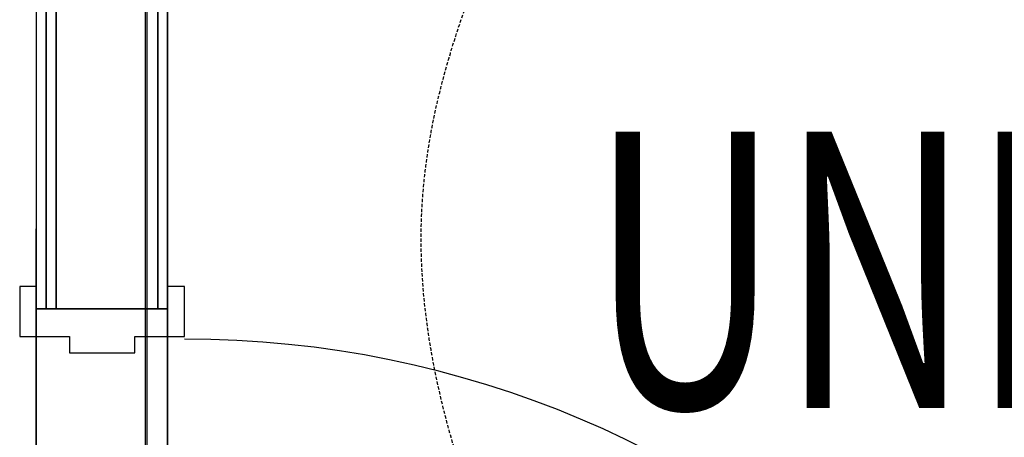
# Model space of a CAD drawing. Extents: x -79134 to 65481, y -38503 to 52820.
# Drawn here: x -3314 to -2424, y 8140 to 8518 of the extents above; entities that cross this region are included whole.
import ezdxf

# ---------------------------------------------------------------- set-up
doc = ezdxf.new("R2010")
doc.units = 0
doc.header["$PDMODE"] = 1
doc.linetypes.add('EDG-DASH-3', pattern=[4.5, 3, -1.5])
doc.linetypes.add('X-3134-1A-L1-C$0$EDG-DASH-3', pattern=[4.5, 3, -1.5])
for name, color, linetype in [('LIT-SWITCH', 2, 'EDG-DASH-3'), ('X-3134-1A-L1-C$0$ARCH.FLOOR', 31, 'X-3134-1A-L1-C$0$EDG-DASH-3'), ('X-3134-1A-L1-C$0$ARCH.ROOM', 31, 'X-3134-1A-L1-C$0$EDG-DASH-3'), ('X-3134-1A-L1-C$0$ARCH.WALL_FULL_HT', 8, 'CONTINUOUS'), ('X-3134-1A-L1-C$0$RCP', 11, 'CONTINUOUS'), ('X-3134-1A-L1-C$0$STAY-TEXT', 31, 'CONTINUOUS'), ('X-XREF', 7, 'CONTINUOUS')]:
    doc.layers.add(name, color=color, linetype=linetype)
doc.styles.add('X-3134-1A-L1-C$0$EDG', font='edg.shx', dxfattribs={"width": 0.9})

# ---------------------------------------------------------------- blocks, each defined once
blk = doc.blocks.new('X-3134-1A-L1-C')
at = {"layer": 'X-3134-1A-L1-C$0$ARCH.FLOOR'}
for p, q in [((-3298.98, 9483.86), (-3298.98, 8256.66)), ((-3289.98, 8256.66), (-3289.98, 9483.86)), ((-3289.98, 9470.86), (-3289.98, 8256.66)), ((-3280.98, 8256.66), (-3280.98, 9470.86)), ((-3188.98, 9369.86), (-3188.98, 8256.66)), ((-3179.98, 8256.66), (-3179.98, 9369.86)), ((-3298.98, 8256.66), (-3289.98, 8256.66)), ((-3289.98, 8256.66), (-3280.98, 8256.66)), ((-3188.98, 8256.66), (-3179.98, 8256.66))]:
    blk.add_line(p, q, dxfattribs=at)
at = {"layer": 'X-3134-1A-L1-C$0$ARCH.ROOM'}
for p, q in [((-3198.96, 9381.86), (-3198.96, 7231.19)), ((-3180.6, 9378.86), (-3180.6, 7218.21))]:
    blk.add_line(p, q, dxfattribs=at)
at = {"layer": 'X-3134-1A-L1-C$0$ARCH.WALL_FULL_HT'}
for p, q in [((-3298.98, 9483.86), (-3298.98, 8256.66)), ((-3289.98, 9470.86), (-3289.98, 8256.66)), ((-3280.98, 9470.86), (-3280.98, 8256.66)), ((-3280.98, 9470.86), (-3280.98, 8256.66)), ((-3280.98, 9378.86), (-3280.98, 8256.66)), ((-3188.98, 8256.66), (-3188.98, 9369.86)), ((-3179.98, 8256.66), (-3179.98, 9369.86)), ((-3298.98, 8276.66), (-3313.98, 8276.66)), ((-3313.98, 8276.66), (-3313.98, 8231.66)), ((-3164.98, 8276.66), (-3179.98, 8276.66)), ((-3164.98, 8231.66), (-3164.98, 8276.66)), ((-3289.98, 8256.66), (-3298.98, 8256.66)), ((-3280.98, 8256.66), (-3289.98, 8256.66)), ((-3188.98, 8256.66), (-3280.98, 8256.66)), ((-3179.98, 8256.66), (-3188.98, 8256.66)), ((-3313.98, 8231.66), (-3268.98, 8231.66)), ((-3268.98, 8231.66), (-3268.98, 8216.66)), ((-3209.98, 8216.66), (-3209.98, 8231.66)), ((-3209.98, 8231.66), (-3164.98, 8231.66)), ((-3268.98, 8216.66), (-3209.98, 8216.66))]:
    blk.add_line(p, q, dxfattribs=at)
blk.add_ellipse((-3164.98, 7309.16), major_axis=(650.54, 650.54), ratio=1, start_param=5.497787, end_param=7.068583, dxfattribs=at)
blk.add_point((-3179.98, 8256.66), dxfattribs=at)
at = {"layer": 'X-3134-1A-L1-C$0$RCP'}
for p, q in [((-3298.92, 9496.77), (-3299.47, 7231.21)), ((-3298.98, 9483.86), (-3298.98, 8256.66)), ((-3298.98, 9483.86), (-3298.98, 8256.66)), ((-3289.98, 8256.66), (-3289.98, 9483.86)), ((-3289.98, 9470.86), (-3289.98, 8256.66)), ((-3289.98, 9470.86), (-3289.98, 8256.66)), ((-3280.98, 8256.66), (-3280.98, 9470.86)), ((-3280.98, 9470.86), (-3280.98, 8256.66)), ((-3280.98, 9470.86), (-3280.98, 8256.66)), ((-3200.57, 9396.86), (-3200.58, 2695.31)), ((-3280.98, 9378.86), (-3280.98, 8256.66)), ((-3198.96, 9381.86), (-3198.96, 7231.19)), ((-3180.6, 9378.86), (-3180.6, 7218.21)), ((-3188.98, 9369.86), (-3188.98, 8256.66)), ((-3188.98, 8256.66), (-3188.98, 9369.86)), ((-3179.98, 8256.66), (-3179.98, 9369.86)), ((-3179.98, 8256.66), (-3179.98, 9369.86)), ((-3298.98, 8256.66), (-3289.98, 8256.66)), ((-3298.98, 8256.66), (-3289.98, 8256.66)), ((-3298.98, 8256.66), (-3298.98, 7281.66)), ((-3289.98, 8256.66), (-3280.98, 8256.66)), ((-3289.98, 8256.66), (-3280.98, 8256.66)), ((-3280.98, 8256.66), (-3188.98, 8256.66)), ((-3188.98, 8256.66), (-3179.98, 8256.66)), ((-3188.98, 8256.66), (-3179.98, 8256.66)), ((-3179.98, 7281.66), (-3179.98, 8256.66))]:
    blk.add_line(p, q, dxfattribs=at)
at = {"layer": 'X-3134-1A-L1-C$0$STAY-TEXT', "style": 'X-3134-1A-L1-C$0$EDG', "width": 0.7}
blk.add_text('UNISEX PWD', height=250, dxfattribs=at).set_placement((-2798.38, 8166.68))

msp = doc.modelspace()

# ---------------------------------------------------------------- linework, layer by layer
at = {"layer": 'LIT-SWITCH'}
msp.add_spline([(-2750, 7750), (-2950, 8350), (-2750, 8850)], degree=3, dxfattribs=at)

# ---------------------------------------------------------------- block references
at = {"layer": 'X-XREF'}
msp.add_blockref('X-3134-1A-L1-C', (0, 0), dxfattribs=at)

doc.saveas('drawing.dxf')
